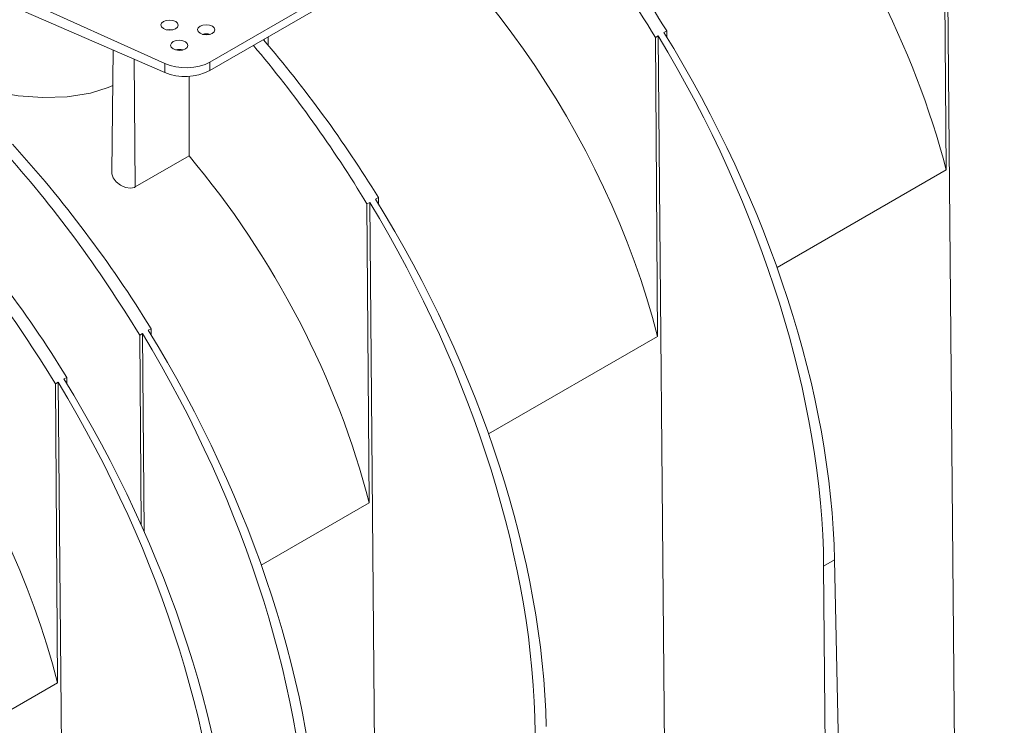
# Model space of a CAD drawing. Units: millimetres. Extents: x -7475 to 17909, y 0 to 2520.
# Drawn here: x 469 to 612, y 1099 to 1201 of the extents above; entities that cross this region are included whole.
import ezdxf
from ezdxf import colors
from ezdxf.entities.mleader import LeaderData, LeaderLine
from ezdxf.math import Vec2, Vec3

# ---------------------------------------------------------------- set-up
doc = ezdxf.new("R2010")
doc.units = ezdxf.units.MM
doc.header["$LTSCALE"] = 0.5
doc.layers.add('HAURATON_Isometrie', color=9, linetype='Continuous', lineweight=5)
doc.layers.add('HAURATON_Text_Macro', color=112, linetype='Continuous')
doc.styles.get("Standard").update_dxf_attribs({"font": 'arial.ttf'})

msp = doc.modelspace()

# ---------------------------------------------------------------- linework, layer by layer
at = {"layer": 'HAURATON_Isometrie', "color": 9}
for p, q in [((603.425, 1179.619), (603.102, 1222.85)), ((604.734, 1085.997), (603.505, 1223.083)), ((452.737, 1212.049), (490.397, 1195.001)), ((452.737, 1210.097), (490.397, 1193.715)), ((496.941, 1195.204), (516.013, 1206.214)), ((496.941, 1193.979), (516.013, 1204.989)), ((563.027, 1199.715), (562.623, 1199.482)), ((563.048, 1198.789), (563.027, 1199.715)), ((504.806, 1198.285), (504.804, 1198.518)), ((505.374, 1197.619), (505.361, 1198.84)), ((561.786, 1198.999), (561.383, 1198.766)), ((561.705, 1155.535), (561.383, 1198.766)), ((563.015, 1061.913), (561.786, 1198.999)), ((482.94, 1196.958), (482.752, 1179.32)), ((486.145, 1177.144), (486.006, 1195.625)), ((490.397, 1195.001), (490.397, 1193.715)), ((496.941, 1195.204), (496.941, 1193.979)), ((493.926, 1193.149), (493.926, 1181.635)), ((486.145, 1177.144), (493.926, 1181.635)), ((603.425, 1179.619), (578.974, 1165.504)), ((521.308, 1175.631), (520.904, 1175.398)), ((521.329, 1174.705), (521.308, 1175.631)), ((520.067, 1174.915), (519.663, 1174.682)), ((519.986, 1131.451), (519.663, 1174.682)), ((521.295, 1037.829), (520.067, 1174.915)), ((488.427, 1156.649), (488.024, 1156.416)), ((488.448, 1155.723), (488.427, 1156.649)), ((487.186, 1155.933), (486.783, 1155.7)), ((486.987, 1128.303), (486.783, 1155.7)), ((487.443, 1127.279), (487.186, 1155.933)), ((561.705, 1155.535), (537.255, 1141.42)), ((476.23, 1149.608), (475.826, 1149.375)), ((476.25, 1148.682), (476.23, 1149.608)), ((474.989, 1148.892), (474.585, 1148.659)), ((474.908, 1105.428), (474.585, 1148.659)), ((476.217, 1011.806), (474.989, 1148.892)), ((519.986, 1131.451), (504.374, 1122.439)), ((585.719, 1122.28), (587.311, 1123.199)), ((587.311, 1123.199), (588.855, 1049.853)), ((585.719, 1122.28), (586.38, 1048.424)), ((474.908, 1105.428), (444.27, 1087.741))]:
    msp.add_line(p, q, dxfattribs=at)
at = {"layer": 'HAURATON_Isometrie', "color": 9, "flags": 128}
for points in [[(491.52, 1199.857), (491.098, 1199.899), (490.696, 1199.861)], [(455.447, 1194.569), (457.239, 1193.695), (459.167, 1192.886), (462.337, 1191.798), (465.685, 1190.937), (469.225, 1190.337), (472.773, 1190.069), (476.316, 1190.188), (479.673, 1190.73), (482.227, 1191.512), (482.885, 1191.819)], [(482.776, 1179.32), (482.773, 1179.061), (482.969, 1178.487), (483.384, 1177.904), (484.002, 1177.39), (484.744, 1177.051), (485.464, 1176.957), (486.038, 1177.088), (486.145, 1177.144)]]:
    msp.add_lwpolyline(points, dxfattribs=at)
at = {"layer": 'HAURATON_Isometrie', "color": 9}
for centre, radius, start, end in [((496.401, 1197.231), 2.058, 74.3619, 105.06566), ((492.512, 1194.986), 2.058, 74.3619, 105.06566), ((493.383, 1200.926), 7.805, 247.50215, 297.12116)]:
    msp.add_arc(centre, radius, start, end, dxfattribs=at)
for centre, major_axis, ratio, start_param, end_param in [((551.664, 1188.002), (-38.235, 67.414), 0.5823971, 4.2750062, 5.0229125), ((509.945, 1163.918), (-38.235, 67.414), 0.5823971, 4.2750062, 5.483982), ((512.556, 1165.425), (-53.914, 91.797), 0.572322, 4.7500346, 5.0688998), ((509.945, 1163.918), (-52.52, 92.601), 0.5823971, 4.758764, 5.0776292), ((553.775, 1189.221), (-53.777, 91.876), 0.5733374, 3.9410826, 4.7508803), ((552.164, 1188.291), (-52.662, 92.52), 0.5813976, 3.9480657, 4.7578635), ((512.056, 1165.137), (-53.777, 91.876), 0.5733374, 3.9410826, 4.7508803), ((470.837, 1141.341), (-53.914, 91.797), 0.572322, 4.7500346, 5.0186919), ((510.445, 1164.207), (-52.662, 92.52), 0.5813976, 3.9480657, 4.7578635), ((468.225, 1139.834), (-52.52, 92.601), 0.5823971, 4.758764, 5.0274212), ((493.406, 1197.316), (5, -0.077), 0.5872749, 4.0756523, 5.5068223), ((435.345, 1120.852), (-52.52, 92.601), 0.5823971, 4.758764, 5.0776292), ((437.956, 1122.36), (-53.914, 91.797), 0.572322, 4.7500346, 5.0688998), ((468.225, 1139.834), (-38.235, 67.414), 0.5823971, 4.2750062, 5.0229125), ((423.147, 1113.811), (-38.235, 67.414), 0.5823971, 4.2750062, 5.483982), ((423.147, 1113.811), (-52.52, 92.601), 0.5823971, 4.758764, 5.0776292), ((425.759, 1115.318), (-53.914, 91.797), 0.572322, 4.7500346, 5.0688998), ((470.336, 1141.053), (-53.777, 91.876), 0.5733374, 3.9410826, 4.7508803), ((468.726, 1140.123), (-52.662, 92.52), 0.5813976, 3.9480657, 4.7578635), ((435.845, 1121.141), (-52.662, 92.52), 0.5813976, 3.9480657, 4.7578635), ((437.456, 1122.071), (-53.777, 91.876), 0.5733374, 3.9410826, 4.7508803), ((423.647, 1114.1), (-52.662, 92.52), 0.5813976, 3.9480657, 4.7578635), ((425.258, 1115.03), (-53.777, 91.876), 0.5733374, 3.9410826, 4.7508803)]:
    msp.add_ellipse(centre, major_axis=major_axis, ratio=ratio, start_param=start_param, end_param=end_param, dxfattribs=at)
for centre in [(491.098, 1200.552), (496.401, 1199.876), (492.512, 1197.631)]:
    msp.add_ellipse(centre, major_axis=(1.25, -0.019), ratio=0.5872749, dxfattribs=at)

# ---------------------------------------------------------------- leaders
at = {"layer": 'HAURATON_Text_Macro'}
ml = msp.add_multileader_mtext('Standard', dxfattribs=at)
ml.set_content('\\A1;Breng beton laagsgewijs aan en neem passende maatregelen om opdrijven te voorkomen.', color=256)
ml.set_leader_properties()
ml.build(insert=Vec2(0, 0))
ml.multileader.update_dxf_attribs({"dogleg_length": 2, "arrow_head_size": 42, "scale": 12})
ctx = ml.context
ctx.base_point, ctx.scale, ctx.char_height, ctx.arrow_head_size, ctx.landing_gap_size, ctx.plane_origin = Vec3(57.466, 2080.327), 12, 36, 42, 24, Vec3(2691.312, 1406.238)
ctx.text_align_type = 2
notes = []
notes.append((ctx, [(1, (1, 1, 0), (768.184, 2080.327), (-1, 0), 24, [(2, [(1568.935, 1690.592), (1560.669, 1246.406), (1546.202, 961.769)], 0, [])])]))
ctx.mtext.insert, ctx.mtext.width, ctx.mtext.alignment, ctx.mtext.flow_direction = Vec3(720.184, 2098.621), 682.92951, 3, 5
for ctx, leaders in notes:
    for number, flags, end, landing, length, lines in leaders:
        leader = LeaderData()
        leader.index, (leader.has_last_leader_line, leader.has_dogleg_vector, leader.attachment_direction) = number, flags
        leader.last_leader_point, leader.dogleg_vector, leader.dogleg_length = Vec3(end), Vec3(landing), length
        for number, points, colour, breaks in lines:
            line = LeaderLine()
            line.index, line.vertices, line.color, line.breaks = number, Vec3.list(points), colors.encode_raw_color(colour), breaks
            leader.lines.append(line)
        ctx.leaders.append(leader)

doc.saveas('drawing.dxf')
